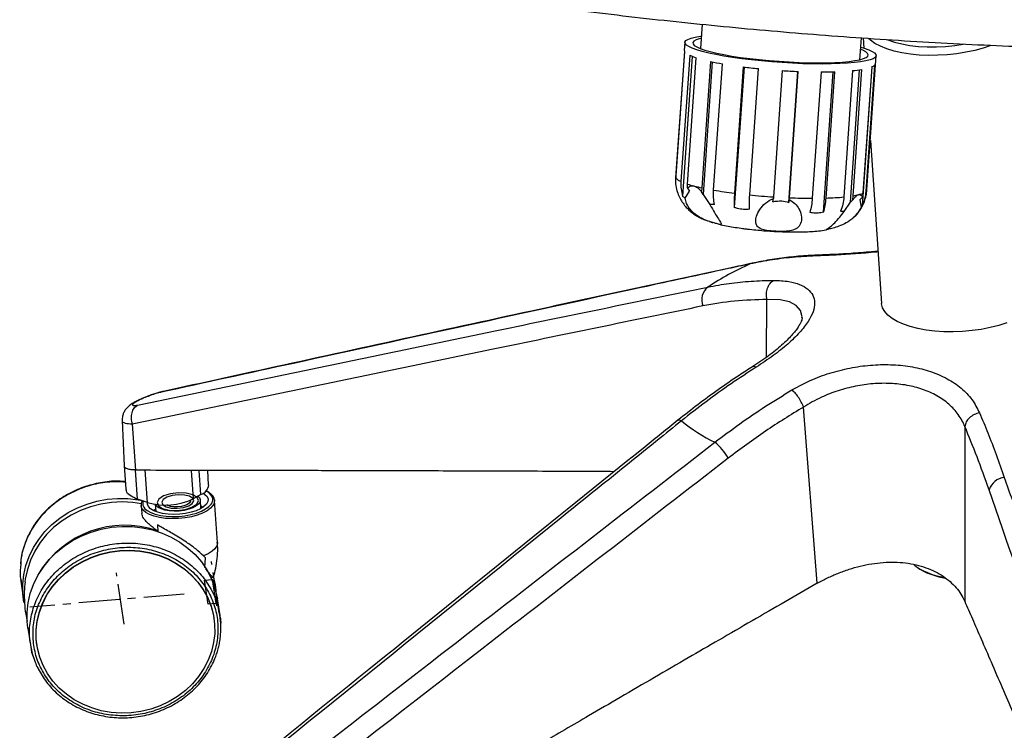
# Model space of a CAD drawing. Units: millimetres. Extents: x -379 to 396, y -249 to 963.
# Drawn here: x -301 to 7, y -36 to 186 of the extents above; entities that cross this region are included whole.
import ezdxf

# ---------------------------------------------------------------- set-up
doc = ezdxf.new("R2010")
doc.units = ezdxf.units.MM
doc.linetypes.add('CENTERX2', pattern=[20.32, 12.7, -2.54, 2.54, -2.54])

msp = doc.modelspace()

# ---------------------------------------------------------------- linework, layer by layer
at = {"color": 7, "linetype": 'Continuous', "lineweight": 25}
for p, q in [((-87.93, 184.55), (-88.45, 176.92)), ((-93.33, 178.87), (-93.5, 176.4)), ((-38.57, 173.47), (-38.1, 180.31)), ((-37.54, 180.27), (-37.32, 177.11)), ((-93.45, 176.1), (-96.14, 137.19)), ((-96.12, 136.48), (-93.39, 175.99)), ((-91.81, 174.84), (-94.54, 135.34)), ((-91.01, 174.51), (-94.04, 130.75)), ((-92.5, 134.55), (-89.76, 174.06)), ((-85.32, 172.9), (-88.06, 133.4)), ((-84.74, 172.78), (-87.61, 131.28)), ((-36.38, 132.76), (-33.47, 174.73)), ((-84.34, 132.67), (-81.61, 172.18)), ((-74.81, 171.18), (-77.86, 127.22)), ((-75.08, 171.21), (-77.81, 131.7)), ((-73.06, 131.16), (-70.33, 170.67)), ((-62.85, 170.06), (-65.58, 130.55)), ((-60.83, 128.8), (-57.99, 169.8)), ((-60.62, 130.29), (-57.89, 169.8)), ((-50.74, 169.64), (-53.47, 130.14)), ((-49.93, 125.76), (-46.89, 169.69)), ((-49.16, 130.2), (-46.43, 169.71)), ((-40.85, 170.04), (-43.58, 130.53)), ((-41.54, 128.86), (-38.67, 170.3)), ((-40.66, 130.91), (-37.93, 170.41)), ((-37.79, 127.8), (-34.79, 171.22)), ((-34.89, 171.18), (-37.63, 131.67)), ((-36.6, 132.29), (-33.87, 171.8)), ((-35.31, 148.14), (-31.79, 97.26)), ((-96.14, 137.19), (-96.12, 136.51)), ((-92.52, 133.31), (-92.5, 134.55)), ((-92.52, 133.31), (-91.83, 132.38)), ((-90.57, 134), (-90.36, 133.94)), ((-88.06, 133.4), (-88.1, 132.16)), ((-95.55, 131.84), (-95.56, 131.86)), ((-93.26, 130.2), (-91.83, 132.38)), ((-87.61, 131.28), (-88.1, 132.16)), ((-87.61, 131.28), (-85.52, 128.18)), ((-65.79, 129.06), (-65.62, 130.02)), ((-65.58, 130.55), (-65.62, 130.02)), ((-60.66, 129.76), (-60.83, 128.8)), ((-60.66, 129.76), (-60.62, 130.29)), ((-40.8, 129.68), (-41.54, 128.86)), ((-40.8, 129.68), (-40.66, 130.91)), ((-39, 131.24), (-38.86, 131.28)), ((-38.65, 129.59), (-37.77, 130.44)), ((-38.65, 129.59), (-38.21, 127.31)), ((-37.63, 131.67), (-37.77, 130.44)), ((-84.06, 128.15), (-85.52, 128.18)), ((-43.51, 125.97), (-41.54, 128.86)), ((-37.79, 127.8), (-38.21, 127.31)), ((-85.59, 122.84), (-85.36, 122.76)), ((-50.57, 112.34), (-51.53, 112.13)), ((-72.32, 109.79), (-72.91, 109.59)), ((-67.82, 80.39), (-67.65, 98.47)), ((-256.49, 69.61), (-257.2, 69.43)), ((-51.9, 9.7), (-56.19, 64.84)), ((-269.35, 60.66), (-268.67, 46.42)), ((-266.17, 59.46), (-265.14, 45.04)), ((-5.76, 58.73), (-5.8, 4.11)), ((-268.68, 46.41), (-268.18, 39.2)), ((-262.13, 45.04), (-265.14, 45.04)), ((-264.51, 36), (-265.14, 45.04)), ((-261.43, 34.98), (-262.13, 45.04)), ((-247.75, 45.01), (-247.13, 36.14)), ((-244.72, 37.46), (-245.24, 45.01)), ((-242.29, 40.48), (-242.6, 45)), ((-244.72, 37.46), (-247.13, 36.14)), ((-261.43, 34.98), (-264.51, 36)), ((-263.39, 34.02), (-263.22, 31.53)), ((-263.39, 33.93), (-263.39, 34.02)), ((-261.41, 34.47), (-261.42, 34.97)), ((-258.99, 34.42), (-258.83, 32.11)), ((-247.96, 35.54), (-247.98, 35.73)), ((-244.71, 33.09), (-244.89, 35.75)), ((-239.54, 22.48), (-240.45, 35.61)), ((-259.42, 32.59), (-258.88, 32.91)), ((-258.3, 27.98), (-258.16, 25.88)), ((-243.27, 17.63), (-243.91, 18.28)), ((-243.52, 14.66), (-243.27, 17.63)), ((-20.47, 14.45), (-19.73, 13.98)), ((-301.1, 10.88), (-300.99, 9.68)), ((-301.07, 10.86), (-300.86, 9.71)), ((-300.99, 9.68), (-300.19, 4.46)), ((-238.74, -0.42), (-239.54, 4.8)), ((-240.65, -1.2), (-240.65, -1.14)), ((-298.85, -4.3), (-298.05, -9.52)), ((-296.01, -9.63), (-296, -9.69))]:
    msp.add_line(p, q, dxfattribs=at)
at = {"color": 7, "linetype": 'CENTERX2'}
for p, q in [((-238.97, 0.48), (-241.42, 16.5)), ((-268.68, -3.13), (-271.15, 12.96)), ((-239.91, 3.35), (-241.06, 10.86)), ((-249.95, 6.31), (-298.21, 2.25))]:
    msp.add_line(p, q, dxfattribs=at)
at = {"color": 7, "linetype": 'Continuous'}
for p, q in [((-243.55, 10.65), (-241.06, 10.86)), ((-242.4, 3.14), (-243.55, 10.65)), ((-239.91, 3.35), (-242.4, 3.14))]:
    msp.add_line(p, q, dxfattribs=at)
at = {"color": 7, "linetype": 'Continuous', "lineweight": 25, "flags": 128}
for points in [[(-75.49, 173.75), (-78.38, 174.16), (-81.1, 174.59), (-83.6, 175.05), (-85.87, 175.53), (-87.88, 176.03), (-89.6, 176.53), (-91.01, 177.04), (-92.1, 177.55), (-92.85, 178.04), (-93.26, 178.52), (-93.31, 178.99), (-93.02, 179.42), (-92.38, 179.83), (-91.4, 180.2), (-90.09, 180.53), (-88.46, 180.81), (-88.18, 180.85)], [(-88.23, 180.14), (-88.81, 179.99), (-89.82, 179.64), (-90.49, 179.25), (-90.81, 178.83), (-90.77, 178.39), (-90.38, 177.92), (-89.63, 177.44), (-88.54, 176.95), (-87.12, 176.46), (-85.39, 175.98), (-83.38, 175.5), (-81.11, 175.04), (-78.6, 174.61), (-75.9, 174.2), (-73.04, 173.83), (-70.04, 173.49), (-66.97, 173.2), (-63.84, 172.96), (-60.71, 172.76), (-57.62, 172.62), (-54.6, 172.53), (-51.69, 172.5), (-48.94, 172.53), (-46.38, 172.61), (-44.04, 172.74), (-41.95, 172.93), (-40.14, 173.17), (-38.63, 173.46), (-37.45, 173.79), (-36.6, 174.16), (-36.11, 174.56), (-35.97, 174.99), (-36.19, 175.45), (-36.76, 175.92), (-37.68, 176.41), (-38.35, 176.69)], [(2.48, 177.98), (2.4, 177.95), (-0.04, 177.11), (-2.67, 176.38), (-5.43, 175.79), (-8.3, 175.32), (-11.24, 175), (-14.19, 174.83), (-17.13, 174.8), (-20.01, 174.93), (-22.78, 175.2), (-25.42, 175.61), (-27.88, 176.17), (-30.13, 176.85), (-32.13, 177.65), (-33.87, 178.57), (-35.31, 179.58), (-35.91, 180.11)], [(-29.93, 179.75), (-29.86, 179.72), (-27.78, 178.99), (-25.47, 178.4), (-22.95, 177.94), (-20.29, 177.63), (-17.5, 177.48), (-14.65, 177.47), (-11.76, 177.63), (-8.9, 177.93), (-6.32, 178.34)], [(-38.3, 177.4), (-37.21, 177.07), (-35.8, 176.56), (-34.71, 176.06), (-33.96, 175.56), (-33.55, 175.08), (-33.49, 174.62), (-33.79, 174.18), (-34.43, 173.78), (-35.41, 173.41), (-36.72, 173.08), (-38.34, 172.79), (-40.26, 172.55), (-42.44, 172.36), (-44.88, 172.23), (-47.53, 172.14), (-50.36, 172.11), (-53.35, 172.14), (-56.46, 172.22), (-59.65, 172.35), (-62.88, 172.54), (-66.12, 172.78), (-69.33, 173.06), (-72.46, 173.39), (-75.49, 173.75)], [(-56.71, 92.69), (-56.66, 93.02), (-57.13, 94.99), (-58.48, 96.62), (-60.61, 97.74), (-63.54, 98.38), (-67.65, 98.47), (-67.65, 98.47), (-67.65, 98.47)], [(7.42, 91.15), (4.9, 90.35), (2.22, 89.68), (-0.6, 89.13), (-3.5, 88.73), (-6.44, 88.47), (-9.4, 88.35), (-12.32, 88.39), (-15.16, 88.57), (-17.88, 88.9), (-20.45, 89.37), (-22.83, 89.98), (-24.98, 90.71), (-26.88, 91.56), (-28.5, 92.51), (-29.82, 93.56), (-30.81, 94.68), (-31.47, 95.86), (-31.78, 97.09), (-31.79, 97.26)], [(-95.48, 60.71), (-95.44, 60.74), (-95.18, 60.79), (-94.84, 60.72), (-94.41, 60.52)], [(-244, 37.9), (-243.44, 37.52), (-242.79, 36.82), (-242.49, 36.06), (-242.55, 35.27), (-242.98, 34.48), (-243.75, 33.72), (-244.83, 33.02), (-246.19, 32.41), (-247.77, 31.91), (-249.51, 31.53), (-251.34, 31.3), (-253.2, 31.22), (-255.01, 31.3), (-256.7, 31.53), (-258.21, 31.9), (-259.48, 32.4), (-260.46, 33.01), (-261.11, 33.71), (-261.41, 34.47), (-261.41, 34.47)], [(-300.07, 3.71), (-300.42, 6.5), (-300.45, 9.45), (-300.13, 12.4), (-299.46, 15.3), (-298.45, 18.13), (-297.11, 20.86), (-295.46, 23.44), (-293.53, 25.86), (-291.32, 28.08), (-288.86, 30.07), (-286.2, 31.82), (-283.35, 33.3), (-280.34, 34.5), (-277.23, 35.4), (-274.03, 35.99), (-270.8, 36.26), (-267.56, 36.21), (-264.36, 35.84), (-262.99, 35.59)], [(-263.31, 34.51), (-266.03, 34.93), (-269.35, 35.13), (-272.7, 34.97), (-276.01, 34.48), (-279.25, 33.65), (-282.37, 32.49), (-285.35, 31.02), (-288.13, 29.26), (-290.68, 27.23), (-292.98, 24.96), (-294.98, 22.47), (-296.67, 19.8), (-298.02, 16.98), (-299.01, 14.05), (-299.64, 11.04), (-299.75, 10.12)], [(-240.59, 34.69), (-240.94, 34.03), (-241.71, 33.18), (-242.81, 32.38), (-244.2, 31.66), (-245.85, 31.04), (-247.68, 30.54), (-249.65, 30.18), (-251.7, 29.97), (-253.75, 29.92), (-255.75, 30.02), (-257.62, 30.28), (-259.3, 30.68), (-260.75, 31.21), (-261.92, 31.86), (-262.77, 32.61), (-263.26, 33.42), (-263.39, 33.93)], [(-262.21, 33.02), (-261.52, 32.44), (-260.4, 31.82), (-259.01, 31.31), (-257.4, 30.93), (-255.61, 30.68), (-253.7, 30.58), (-251.74, 30.64), (-249.78, 30.84), (-247.9, 31.18), (-246.14, 31.66), (-244.57, 32.25), (-243.24, 32.94), (-242.19, 33.7), (-241.46, 34.49)], [(-245.64, 36.96), (-245.18, 36.5), (-244.91, 35.86), (-244.98, 35.18), (-245.41, 34.52), (-246.16, 33.89), (-247.21, 33.32), (-248.49, 32.86), (-249.94, 32.52), (-251.5, 32.31), (-253.08, 32.25), (-254.6, 32.35), (-255.99, 32.59), (-257.18, 32.96), (-258.1, 33.45), (-258.72, 34.03), (-258.93, 34.41)], [(-247.96, 35.54), (-247.98, 35.35), (-248.25, 34.84), (-248.86, 34.37), (-249.74, 33.99), (-250.82, 33.71), (-252, 33.57), (-253.17, 33.59), (-254.24, 33.75), (-255.1, 34.05), (-255.41, 34.22)], [(-244.77, 33.89), (-244.74, 33.88), (-243.99, 33.54)], [(-240.47, 35.77), (-240.52, 34.9), (-240.59, 34.69)], [(-298.85, -4.3), (-299.07, -2.26), (-299.1, 0.69), (-298.78, 3.63), (-298.11, 6.54), (-297.1, 9.37), (-295.77, 12.09), (-294.12, 14.68), (-292.18, 17.1), (-289.97, 19.31), (-287.52, 21.31), (-284.85, 23.06), (-282, 24.54), (-279, 25.74), (-275.88, 26.63), (-272.69, 27.22), (-269.45, 27.49), (-266.22, 27.45), (-263.01, 27.08), (-259.88, 26.4), (-256.86, 25.41), (-253.98, 24.13), (-251.28, 22.57), (-248.8, 20.74), (-246.55, 18.68), (-244.56, 16.4), (-242.87, 13.93), (-241.48, 11.3), (-240.42, 8.54), (-239.69, 5.68), (-239.54, 4.8)], [(-239.54, 22.48), (-239.54, 22.23), (-239.76, 21.37), (-240.34, 20.52), (-241.24, 19.7), (-242.44, 18.95), (-243.91, 18.28)], [(-296.01, -9.63), (-296.22, -7.73), (-296.24, -4.88), (-295.91, -2.03), (-295.23, 0.77), (-294.22, 3.5), (-292.88, 6.11), (-291.23, 8.58), (-289.29, 10.87), (-287.09, 12.96), (-284.65, 14.82), (-282.01, 16.43), (-279.2, 17.76), (-276.25, 18.8), (-273.2, 19.53), (-270.08, 19.95), (-266.95, 20.06), (-263.84, 19.84), (-260.78, 19.31), (-257.81, 18.46), (-254.98, 17.32), (-252.31, 15.89), (-249.85, 14.19), (-247.62, 12.25), (-245.65, 10.08), (-243.97, 7.72), (-242.59, 5.2), (-241.53, 2.54), (-240.82, -0.22), (-240.65, -1.14)], [(-296.21, -7.79), (-296.23, -4.94), (-295.9, -2.09), (-295.22, 0.71), (-294.21, 3.43), (-292.87, 6.05), (-291.22, 8.52), (-289.28, 10.81), (-287.08, 12.9), (-284.64, 14.76), (-282, 16.36), (-279.19, 17.69), (-276.24, 18.73), (-273.19, 19.47), (-270.08, 19.89), (-266.94, 19.99), (-263.83, 19.78), (-260.77, 19.24), (-257.8, 18.4), (-254.97, 17.25), (-252.31, 15.82), (-249.84, 14.13), (-247.61, 12.18), (-245.64, 10.02), (-243.96, 7.66), (-242.58, 5.14), (-241.52, 2.48), (-240.81, -0.28), (-240.43, -3.1), (-240.41, -5.95), (-240.74, -8.8), (-241.42, -11.6), (-242.43, -14.33), (-243.78, -16.94), (-245.42, -19.41), (-247.36, -21.7), (-249.56, -23.79), (-252, -25.65), (-254.64, -27.26), (-257.46, -28.59), (-260.41, -29.63), (-263.46, -30.36), (-266.57, -30.78), (-269.7, -30.89), (-272.82, -30.67), (-275.88, -30.14), (-278.84, -29.29), (-281.67, -28.15), (-284.34, -26.72), (-286.8, -25.02), (-289.03, -23.08), (-291, -20.91), (-292.69, -18.55), (-294.06, -16.03), (-295.12, -13.37), (-295.84, -10.61), (-296.21, -7.79)], [(-21.72, 15.62), (-21.24, 15.19), (-20.64, 14.72)], [(-240.12, 5.44), (-239.9, 3.38), (-239.86, 2.67)]]:
    msp.add_lwpolyline(points, dxfattribs=at)
at = {"color": 7, "linetype": 'Continuous', "flags": 128}
for points in [[(-258.02, 33.95), (-256.68, 33.12), (-254.62, 32.61), (-252.16, 32.51), (-249.66, 32.83), (-247.51, 33.52), (-246.04, 34.47), (-245.47, 35.55), (-245.88, 36.58), (-247.22, 37.41), (-249.28, 37.91), (-251.75, 38.02), (-254.24, 37.7), (-256.39, 37.01), (-257.86, 36.06), (-258.44, 34.98), (-258.02, 33.95)], [(-256.62, 34.25), (-255.59, 33.61), (-254.01, 33.22), (-252.11, 33.15), (-250.19, 33.39), (-248.54, 33.92), (-247.41, 34.65), (-246.97, 35.48), (-247.28, 36.27), (-248.31, 36.91), (-249.9, 37.3), (-251.79, 37.38), (-253.71, 37.14), (-255.37, 36.61), (-256.5, 35.87), (-256.94, 35.05), (-256.62, 34.25)], [(-239.91, 3.35), (-239.84, 4.3), (-239.82, 5.25), (-239.88, 6.2), (-239.99, 7.15), (-240.16, 8.08), (-240.4, 9.02), (-240.7, 9.94), (-241.06, 10.86)]]:
    msp.add_lwpolyline(points, dxfattribs=at)
at = {"color": 7, "linetype": 'Continuous', "lineweight": 25}
for centre, radius, start, end in [((-92.8, 176.37), 0.707, 177.3078, 212.5561), ((-84.46, 190.99), 17.74, 245.5287, 252.5978), ((-65.85, 263.21), 92.38, 257.8327, 260.1814), ((-51.79, 355.63), 185.89, 262.8029, 264.276), ((-49.43, 378.23), 208.61, 266.3116, 267.6757), ((-50.54, 306.22), 136.58, 269.9171, 271.7265), ((-44.89, 213.2), 43.35, 275.3431, 279.235), ((-35.86, 173.92), 2.9, 289.3733, 313.134), ((-93.26, 138.78), 3.67, 218.6814, 249.5968), ((-81.3, 169.5), 36.69, 252.2364, 255.3666), ((-75.23, 192.77), 60.74, 255.5771, 257.8134), ((-60.16, 272.74), 142.14, 260.206, 262.8659), ((-37.13, 132.83), 0.753, 314.1252, 354.0459), ((-52.14, 339.84), 209.72, 264.2739, 266.3255), ((-53.17, 311.06), 180.93, 267.6408, 269.905), ((-51.54, 216.26), 86.1, 271.5858, 275.3035), ((-44.26, 152.94), 22.32, 279.261, 283.6224), ((-41.23, 140.82), 9.83, 283.9425, 291.4818), ((-33.83, 22.29), 95.65, 114.1152, 123.1477), ((-82.88, 98.35), 5.17, 128.9366, 201.6194), ((-60.28, 102.17), 53.86, 230.6674, 243.9235), ((-94.97, 40.2), 17.51, 29.6181, 50.9799), ((-245.89, 40.89), 3.63, 288.9373, 353.5176), ((7.27, 37.12), 5.75, 96.7602, 161.2848), ((-244.62, 35.03), 3.81, 17.6313, 67.7799), ((-260.67, 34.66), 2.25, 160.8988, 226.7436), ((-255.82, 54.47), 20.28, 253.9481, 295.3605), ((-243.44, 35.95), 2.45, 323.6333, 5.5896), ((-268.55, -3.53), 31.39, 71.2616, 148.7096), ((-9.13, 32.88), 21.5, 237.646, 261.3516), ((-8.35, 34.05), 22.98, 241.2597, 261.0869)]:
    msp.add_arc(centre, radius, start, end, dxfattribs=at)
for points, knots in [([(-131.32, 189.54), (-128.77, 189.21), (-121.37, 188.26), (-109.03, 186.78), (-94.26, 185.16), (-79.39, 183.67), (-64.41, 182.31), (-49.33, 181.09), (-34.17, 180), (-18.91, 179.05), (-3.58, 178.23), (11.83, 177.55), (27.3, 177), (42.84, 176.59), (58.43, 176.31), (74.07, 176.17), (89.48, 176.17), (99.8, 176.24), (104.87, 176.31), (104.98, 176.31)], [0, 0, 0, 0, 0.033998, 0.098602, 0.163195, 0.227776, 0.292347, 0.356907, 0.421458, 0.486, 0.550534, 0.61506, 0.679579, 0.744092, 0.808599, 0.8731, 0.937597, 0.998694, 1, 1, 1, 1]), ([(-95.55, 131.84), (-95.75, 132.59), (-96.17, 134.11), (-96.14, 135.68), (-96.12, 136.48)], [0, 0, 0, 0, 0.490855, 1, 1, 1, 1]), ([(-94.54, 135.34), (-94.56, 134.57), (-94.6, 133), (-94.23, 131.51), (-94.04, 130.75)], [0, 0, 0, 0, 0.490852, 1, 1, 1, 1]), ([(-92.52, 133.31), (-92.33, 133.49), (-91.86, 133.95), (-91.14, 134.09), (-90.66, 134.01), (-90.57, 134)], [0, 0, 0, 0, 0.354458, 0.885503, 1, 1, 1, 1]), ([(-90.36, 133.94), (-89.89, 133.71), (-89.12, 133.34), (-88.39, 132.49), (-88.1, 132.16)], [0, 0, 0, 0, 0.607676, 1, 1, 1, 1]), ([(-84.06, 128.15), (-84.18, 128.86), (-84.42, 130.31), (-84.37, 131.88), (-84.34, 132.67)], [0, 0, 0, 0, 0.490855, 1, 1, 1, 1]), ([(-40.85, 123.89), (-40.63, 124.06), (-39.97, 124.62), (-38.98, 125.78), (-37.95, 127.33), (-37.15, 129.05), (-36.59, 130.86), (-36.46, 132.12), (-36.39, 132.75)], [0, 0, 0, 0, 0.084203, 0.265306, 0.448256, 0.632362, 0.817228, 1, 1, 1, 1]), ([(-95.56, 131.86), (-95.55, 131.8), (-95.38, 131.16), (-94.83, 130.04), (-93.94, 128.56), (-92.9, 127.26), (-91.77, 126.15), (-90.58, 125.22), (-89.35, 124.44), (-88.06, 123.78), (-87.03, 123.33), (-86.4, 123.12), (-86.23, 123.06)], [0, 0, 0, 0, 0.012229, 0.133842, 0.251745, 0.366433, 0.478464, 0.589015, 0.700705, 0.817914, 0.94961, 1, 1, 1, 1]), ([(-93.26, 130.2), (-93.39, 130.27), (-93.65, 130.41), (-93.91, 130.64), (-94.04, 130.75)], [0, 0, 0, 0, 0.478224, 1, 1, 1, 1]), ([(-85.52, 128.18), (-85.37, 127.92), (-84.74, 126.83), (-83.68, 125.01), (-82.55, 123.21), (-81.91, 122.18), (-81.97, 121.88), (-82.7, 122.01), (-84.07, 122.36), (-85.97, 122.92), (-88.1, 123.78), (-90.08, 125.01), (-91.72, 126.59), (-92.87, 128.4), (-93.14, 129.63), (-93.26, 130.2)], [0, 0, 0, 0, 0.030455, 0.125698, 0.220547, 0.307619, 0.38498, 0.458497, 0.535161, 0.614844, 0.691918, 0.765452, 0.841778, 0.925799, 1, 1, 1, 1]), ([(-77.81, 131.7), (-77.85, 130.94), (-77.94, 129.38), (-77.88, 127.95), (-77.86, 127.22)], [0, 0, 0, 0, 0.490852, 1, 1, 1, 1]), ([(-73.11, 126.68), (-73.13, 127.38), (-73.19, 128.81), (-73.11, 130.37), (-73.06, 131.16)], [0, 0, 0, 0, 0.4908545, 1, 1, 1, 1]), ([(-60.66, 129.76), (-60.04, 129.37), (-58.79, 128.58), (-57.51, 126.76), (-56.77, 124.71), (-56.82, 122.64), (-57.72, 121.01), (-59.37, 120.07), (-61.46, 119.74), (-63.74, 119.73), (-66.08, 119.85), (-68.25, 120.09), (-69.9, 120.6), (-70.89, 121.51), (-71.26, 122.82), (-70.98, 124.56), (-69.98, 126.62), (-68.22, 128.66), (-66.55, 129.69), (-65.65, 130.01), (-65.62, 130.02)], [0, 0, 0, 0, 0.053183, 0.107086, 0.169081, 0.236229, 0.303099, 0.364487, 0.419028, 0.470859, 0.524908, 0.581086, 0.635425, 0.687268, 0.741079, 0.800315, 0.865223, 0.932984, 0.997766, 1, 1, 1, 1]), ([(-65.79, 129.06), (-64.85, 129.22), (-63.17, 129.5), (-61.55, 129.02), (-60.83, 128.8)], [0, 0, 0, 0, 0.555779, 1, 1, 1, 1]), ([(-53.47, 130.14), (-53.54, 129.37), (-53.69, 127.81), (-54.05, 126.41), (-54.24, 125.69)], [0, 0, 0, 0, 0.490852, 1, 1, 1, 1]), ([(-49.93, 125.76), (-49.75, 126.44), (-49.38, 127.85), (-49.23, 129.4), (-49.16, 130.2)], [0, 0, 0, 0, 0.490855, 1, 1, 1, 1]), ([(-43.58, 130.53), (-43.67, 129.77), (-43.84, 128.21), (-44.36, 126.79), (-44.63, 126.07)], [0, 0, 0, 0, 0.4908516, 1, 1, 1, 1]), ([(-40.8, 129.68), (-40.57, 129.95), (-40, 130.63), (-39.41, 131.09), (-39.06, 131.22), (-39, 131.24)], [0, 0, 0, 0, 0.354458, 0.885503, 1, 1, 1, 1]), ([(-38.86, 131.28), (-38.56, 131.26), (-38.08, 131.22), (-37.86, 130.66), (-37.77, 130.44)], [0, 0, 0, 0, 0.607676, 1, 1, 1, 1]), ([(-37.79, 127.8), (-37.49, 128.5), (-36.88, 129.94), (-36.7, 131.5), (-36.6, 132.29)], [0, 0, 0, 0, 0.490855, 1, 1, 1, 1]), ([(-73.11, 126.68), (-73.73, 126.65), (-75, 126.58), (-76.6, 126.83), (-77.54, 127.13), (-77.86, 127.22)], [0, 0, 0, 0, 0.39275, 0.796689, 1, 1, 1, 1]), ([(-38.21, 127.31), (-38.32, 127.08), (-38.76, 126.15), (-39.99, 124.51), (-42.16, 122.74), (-44.54, 121.54), (-46.62, 120.87), (-48.16, 120.5), (-49.09, 120.26), (-49.15, 120.25), (-49.18, 120.25)], [0, 0, 0, 0, 0.052143, 0.215213, 0.377607, 0.526688, 0.65914, 0.785012, 0.916271, 1, 1, 1, 1]), ([(-49.93, 125.76), (-50.49, 125.64), (-51.65, 125.42), (-53.1, 125.47), (-53.95, 125.64), (-54.24, 125.69)], [0, 0, 0, 0, 0.392745, 0.796679, 1, 1, 1, 1]), ([(-49.26, 120.23), (-49.26, 120.23), (-49.36, 120.2), (-48.84, 120.45), (-47.84, 121.19), (-46.43, 122.45), (-44.93, 124.1), (-43.96, 125.38), (-43.51, 125.97)], [0, 0, 0, 0, 0.0136599, 0.2110375, 0.3993489, 0.5948119, 0.8099787, 1, 1, 1, 1]), ([(-43.51, 125.97), (-43.69, 125.97), (-44.07, 125.96), (-44.43, 126.04), (-44.63, 126.07)], [0, 0, 0, 0, 0.478262, 1, 1, 1, 1]), ([(-85.36, 122.76), (-85.26, 122.72), (-85.02, 122.64), (-84.76, 122.57), (-84.6, 122.53)], [0, 0, 0, 0, 0.418355, 1, 1, 1, 1]), ([(-82.75, 122.03), (-82.69, 122.02), (-81.95, 121.82), (-80.44, 121.52), (-78.16, 121.11), (-76.31, 120.83), (-75.22, 120.68), (-74.97, 120.65)], [0, 0, 0, 0, 0.028143, 0.332251, 0.617154, 0.915247, 1, 1, 1, 1]), ([(-74.97, 120.65), (-74.55, 120.6), (-73.3, 120.44), (-71.17, 120.21), (-68.59, 119.98), (-66, 119.81), (-63.42, 119.68), (-60.89, 119.6), (-58.43, 119.58), (-56.04, 119.62), (-53.73, 119.72), (-51.44, 119.91), (-49.96, 120.07), (-49.19, 120.23), (-49.17, 120.23)], [0, 0, 0, 0, 0.047914, 0.139889, 0.230963, 0.321576, 0.412207, 0.503169, 0.594987, 0.688387, 0.784568, 0.885873, 0.998016, 1, 1, 1, 1]), ([(-51.53, 112.13), (-53.95, 112.02), (-58.82, 111.79), (-65.96, 110.94), (-70.59, 110.04), (-72.91, 109.59)], [0, 0, 0, 0, 0.330605, 0.664944, 1, 1, 1, 1]), ([(-50.51, 112.36), (-51.93, 112.31), (-55.4, 112.21), (-60.81, 111.7), (-66.68, 110.92), (-70.46, 110.16), (-72.32, 109.79)], [0, 0, 0, 0, 0.188409, 0.463727, 0.737021, 1, 1, 1, 1]), ([(-32.91, 113.36), (-33.06, 113.34), (-35.5, 113.08), (-40, 112.74), (-46.19, 112.33), (-49.75, 112.2), (-51.53, 112.13)], [0, 0, 0, 0, 0.0224629, 0.3465632, 0.673231, 1, 1, 1, 1]), ([(-32.92, 113.56), (-33.61, 113.49), (-35.42, 113.31), (-38.28, 113.08), (-41.45, 112.84), (-44.47, 112.65), (-47.3, 112.51), (-49.31, 112.43), (-50.37, 112.38), (-50.57, 112.37)], [0, 0, 0, 0, 0.104448, 0.276298, 0.448381, 0.61941, 0.78859, 0.959332, 1, 1, 1, 1]), ([(-72.91, 109.59), (-75.18, 109.1), (-86.54, 106.64), (-134.21, 96.3), (-193.34, 83.39), (-243.39, 72.45), (-257.2, 69.43)], [0, 0, 0, 0, 0.036909, 0.184545, 0.77509, 1, 1, 1, 1]), ([(-72.32, 109.79), (-74.64, 109.29), (-97.65, 104.33), (-149.16, 93.18), (-208.21, 80.25), (-246.59, 71.86), (-256.51, 69.69)], [0, 0, 0, 0, 0.037769, 0.374501, 0.838379, 1, 1, 1, 1]), ([(-264.51, 65.45), (-227.05, 73.25), (-167.57, 85.63), (-108.13, 97.85), (-86.13, 102.37)], [0, 0, 0, 0, 0.629776, 1, 1, 1, 1]), ([(-86.13, 102.37), (-83.91, 102.77), (-79.46, 103.59), (-72.62, 104.29), (-67.95, 104.39), (-65.61, 104.45)], [0, 0, 0, 0, 0.330605, 0.664945, 1, 1, 1, 1]), ([(-65.61, 104.45), (-63.95, 104.38), (-60.83, 104.26), (-57.3, 103.25), (-54.74, 101.81), (-53.17, 99.84), (-52.58, 97.44), (-53.07, 94.66), (-54.63, 91.54), (-57.3, 88.14), (-61.02, 84.54), (-65.58, 80.89), (-69.18, 78.51), (-70.99, 77.32)], [0, 0, 0, 0, 0.100848, 0.18838, 0.275892, 0.362792, 0.44968, 0.537962, 0.626249, 0.719295, 0.812362, 0.906167, 1, 1, 1, 1]), ([(-87.68, 96.44), (-109.72, 91.9), (-169.23, 79.64), (-228.71, 67.26), (-266.17, 59.46)], [0, 0, 0, 0, 0.370205, 1, 1, 1, 1]), ([(-67.65, 98.47), (-71.04, 98.38), (-77.85, 98.19), (-84.4, 97.03), (-87.68, 96.44)], [0, 0, 0, 0, 0.498805, 1, 1, 1, 1]), ([(-56.67, 92.68), (-56.67, 92.63), (-56.67, 92.5), (-56.77, 92.06), (-57.04, 91.33), (-57.55, 90.36), (-58.3, 89.22), (-59.31, 87.93), (-60.59, 86.5), (-62.15, 84.97), (-63.96, 83.36), (-66.02, 81.7), (-68.29, 80.02), (-70.36, 78.6), (-71.68, 77.74), (-72.13, 77.44)], [0, 0, 0, 0, 0.046047, 0.117683, 0.193847, 0.269072, 0.346534, 0.426979, 0.510381, 0.596304, 0.684093, 0.773, 0.862287, 0.95258, 1, 1, 1, 1]), ([(-72.13, 77.43), (-73.53, 76.54), (-77.16, 74.25), (-82.88, 70.28), (-89.27, 65.62), (-93.42, 62.34), (-95.48, 60.71)], [0, 0, 0, 0, 0.17635, 0.45382, 0.729475, 1, 1, 1, 1]), ([(-70.99, 77.32), (-73.62, 75.61), (-78.92, 72.16), (-86.74, 66.55), (-91.85, 62.53), (-94.41, 60.52)], [0, 0, 0, 0, 0.3306047, 0.6649437, 1, 1, 1, 1]), ([(-72.1, 77.39), (-72.02, 77.46), (-71.77, 77.68), (-71.3, 77.46), (-70.99, 77.32)], [0, 0, 0, 0, 0.348521, 1, 1, 1, 1]), ([(-59.84, 70.17), (-57.71, 71.32), (-53.73, 73.47), (-47.26, 75.76), (-40.91, 77.3), (-34.48, 78.09), (-28.13, 78.17), (-22.05, 77.48), (-16.31, 76.04), (-11.17, 73.81), (-6.78, 70.85), (-3.31, 67.26), (-1.88, 64.46), (-1.16, 63.06)], [0, 0, 0, 0, 0.100848, 0.18838, 0.275892, 0.362792, 0.44968, 0.537962, 0.626249, 0.719295, 0.812362, 0.906167, 1, 1, 1, 1]), ([(-5.76, 58.73), (-5.76, 58.73), (-6.29, 60.04), (-7.65, 62.53), (-10.58, 65.79), (-14.37, 68.46), (-18.81, 70.45), (-23.76, 71.72), (-29, 72.32), (-34.46, 72.21), (-39.98, 71.45), (-45.44, 70.02), (-50.95, 67.87), (-54.43, 65.96), (-56.19, 64.84), (-56.19, 64.84)], [0, 0, 0, 0, 0.000001, 0.094021, 0.188004, 0.28096, 0.373895, 0.462083, 0.550268, 0.63704, 0.723822, 0.811318, 0.898839, 0.999999, 1, 1, 1, 1]), ([(-256.54, 69.68), (-256.61, 69.67), (-256.99, 69.59), (-257.89, 69.35), (-259.17, 68.97), (-260.6, 68.48), (-262.05, 67.93), (-263.44, 67.34), (-264.74, 66.73), (-265.96, 66.06), (-266.99, 65.39), (-267.88, 64.59), (-268.54, 63.73), (-269.02, 62.79), (-269.33, 61.75), (-269.33, 61.02), (-269.33, 60.68)], [0, 0, 0, 0, 0.016191, 0.088362, 0.168988, 0.253665, 0.336223, 0.418103, 0.500754, 0.588098, 0.689065, 0.765109, 0.822018, 0.881475, 0.943506, 1, 1, 1, 1]), ([(-257.2, 69.43), (-257.3, 69.41), (-257.86, 69.28), (-259.05, 68.95), (-260.81, 68.36), (-262.54, 67.68), (-264.09, 66.97), (-265.32, 66.31), (-266.08, 65.74), (-266.22, 65.37), (-265.72, 65.24), (-264.91, 65.38), (-264.51, 65.45)], [0, 0, 0, 0, 0.025082, 0.136181, 0.242519, 0.345177, 0.446525, 0.549541, 0.656818, 0.769245, 0.884747, 1, 1, 1, 1]), ([(-83.95, 53.8), (-81.37, 55.75), (-76.17, 59.67), (-68.12, 65.13), (-62.6, 68.49), (-59.84, 70.17)], [0, 0, 0, 0, 0.330605, 0.664945, 1, 1, 1, 1]), ([(-56.19, 64.84), (-60.2, 62.38), (-68.25, 57.46), (-75.91, 51.72), (-79.75, 48.85)], [0, 0, 0, 0, 0.498805, 1, 1, 1, 1]), ([(-1.16, 63.06), (-0.29, 60.97), (1.47, 56.76), (4.05, 50.01), (5.75, 45.23), (6.59, 42.83)], [0, 0, 0, 0, 0.330605, 0.664944, 1, 1, 1, 1]), ([(-95.48, 60.71), (-98.92, 57.95), (-131.17, 31.97), (-196.2, -20.48), (-260.65, -72.58), (-296.31, -101.39), (-299.21, -103.73)], [0, 0, 0, 0, 0.050552, 0.474627, 0.957418, 1, 1, 1, 1]), ([(-94.41, 60.52), (-96.92, 58.5), (-109.44, 48.39), (-162.05, 5.91), (-227.43, -46.91), (-282.78, -91.64), (-298.05, -103.98)], [0, 0, 0, 0, 0.036909, 0.184545, 0.77509, 1, 1, 1, 1]), ([(-266.17, 59.46), (-266.17, 59.46), (-267.03, 59.47), (-268.42, 59.66), (-269.41, 60.13), (-269.26, 60.58), (-269.22, 60.67)], [0, 0, 0, 0, 0.000007, 0.441772, 0.885421, 1, 1, 1, 1]), ([(1.83, 38.97), (0.59, 42.44), (-1.89, 49.41), (-4.47, 55.62), (-5.76, 58.73)], [0, 0, 0, 0, 0.498803, 1, 1, 1, 1]), ([(-292.27, -107.69), (-248.57, -73.75), (-179.19, -19.85), (-109.68, 33.9), (-83.95, 53.8)], [0, 0, 0, 0, 0.629776, 1, 1, 1, 1]), ([(-79.75, 48.85), (-105.46, 28.93), (-174.9, -24.86), (-244.28, -78.75), (-287.98, -112.69)], [0, 0, 0, 0, 0.3702046, 1, 1, 1, 1]), ([(-265.14, 45.14), (-265.64, 45.15), (-266.64, 45.18), (-267.72, 45.43), (-268.41, 45.81), (-268.71, 46.16), (-268.66, 46.39), (-268.65, 46.42)], [0, 0, 0, 0, 0.241931, 0.483859, 0.72614, 0.968422, 1, 1, 1, 1]), ([(-115.46, 44.61), (-117.02, 44.62), (-121.36, 44.64), (-129.87, 44.68), (-140.66, 44.73), (-152.79, 44.77), (-164.41, 44.81), (-174.68, 44.84), (-183.46, 44.87), (-191.32, 44.89), (-199.55, 44.91), (-208.07, 44.93), (-216.26, 44.95), (-225.6, 44.97), (-236.25, 44.99), (-248.96, 45.01), (-257.66, 45.03), (-262.13, 45.04)], [0, 0, 0, 0, 0.03188, 0.088603, 0.173982, 0.252545, 0.336851, 0.411541, 0.462695, 0.516332, 0.572452, 0.631055, 0.690544, 0.740125, 0.821959, 0.908584, 1, 1, 1, 1]), ([(-268.33, 41.46), (-268.87, 41.52), (-271.22, 41.8), (-275.46, 41.36), (-280.83, 40.13), (-285.89, 37.97), (-290.46, 35.02), (-294.39, 31.37), (-297.54, 27.15), (-299.3, 23.53), (-300.19, 20.88), (-300.62, 19.28), (-300.97, 17.59), (-301.1, 16.42), (-301.16, 15.81)], [0, 0, 0, 0, 0.034363, 0.15006, 0.265756, 0.381468, 0.49721, 0.612992, 0.728822, 0.844468, 0.882215, 0.919246, 0.957796, 1, 1, 1, 1]), ([(-268.33, 41.35), (-269.96, 41.42), (-273.55, 41.56), (-279.06, 40.52), (-284.6, 38.51), (-289.62, 35.54), (-293.94, 31.76), (-297.41, 27.31), (-299.79, 22.35), (-301.01, 18.39), (-301.06, 16.15), (-301.07, 15.7)], [0, 0, 0, 0, 0.103152, 0.226759, 0.350367, 0.473975, 0.597582, 0.72119, 0.844797, 0.968405, 1, 1, 1, 1]), ([(6.59, 42.83), (7.43, 40.44), (11.62, 28.47), (29.15, -21.84), (50.84, -84.45), (69.2, -137.46), (74.27, -152.08)], [0, 0, 0, 0, 0.036909, 0.184545, 0.77509, 1, 1, 1, 1]), ([(-264.51, 36), (-265.35, 36.35), (-267.03, 37.06), (-268.14, 38.25), (-268.05, 39), (-268.03, 39.21)], [0, 0, 0, 0, 0.419926, 0.839606, 1, 1, 1, 1]), ([(-241.08, 37.13), (-241.3, 37.37), (-241.77, 37.87), (-242.51, 38.37), (-243.07, 38.6), (-243.19, 38.65)], [0, 0, 0, 0, 0.416871, 0.865351, 1, 1, 1, 1]), ([(-240.47, 35.81), (-240.51, 35.98), (-240.62, 36.43), (-240.82, 36.88), (-241.07, 37.12), (-241.08, 37.13)], [0, 0, 0, 0, 0.362994, 0.982811, 1, 1, 1, 1]), ([(69.33, -155.97), (58.08, -123.46), (35.59, -58.44), (13.08, 6.5), (1.83, 38.97)], [0, 0, 0, 0, 0.5, 1, 1, 1, 1]), ([(-263.01, 35.5), (-263.1, 35.32), (-263.37, 34.86), (-263.47, 34.3), (-263.38, 33.95), (-263.36, 33.91)], [0, 0, 0, 0, 0.3452482, 0.9210986, 1, 1, 1, 1]), ([(-258.46, 26.2), (-259.29, 26.82), (-260.59, 27.8), (-261.88, 29.06), (-262.89, 30.28), (-263.08, 31.04), (-263.19, 31.54)], [0, 0, 0, 0, 0.32025, 0.499367, 0.678446, 1, 1, 1, 1]), ([(-243.91, 18.28), (-244.69, 19), (-246.24, 20.44), (-248.8, 22.29), (-251.2, 23.83), (-253.2, 25.03), (-255.15, 26.14), (-256.84, 27.11), (-257.86, 27.71), (-258.3, 27.98)], [0, 0, 0, 0, 0.215929, 0.43136, 0.561731, 0.691957, 0.802822, 0.913603, 1, 1, 1, 1]), ([(-258.46, 26.2), (-258.4, 26.15), (-258.3, 26.06), (-258.21, 25.92), (-258.16, 25.83), (-258.15, 25.78), (-258.15, 25.76)], [0, 0, 0, 0, 0.428568, 0.718955, 0.896007, 1, 1, 1, 1]), ([(-297.91, -9.49), (-298.05, -8.82), (-298.55, -6.41), (-298.21, -2.11), (-296.91, 3.15), (-294.45, 8.11), (-291, 12.56), (-286.67, 16.35), (-281.65, 19.31), (-276.12, 21.34), (-270.29, 22.36), (-264.38, 22.32), (-258.63, 21.24), (-253.26, 19.16), (-248.47, 16.14), (-244.43, 12.32), (-241.37, 7.82), (-239.44, 3.5), (-239.03, 0.65), (-238.88, -0.44)], [0, 0, 0, 0, 0.023992, 0.086492, 0.148992, 0.211492, 0.273992, 0.336492, 0.398992, 0.461492, 0.523992, 0.586492, 0.648992, 0.711492, 0.773992, 0.836492, 0.898992, 0.961492, 1, 1, 1, 1]), ([(-240.83, 11.59), (-240.74, 11.84), (-240.35, 12.99), (-239.88, 15.23), (-239.5, 18.28), (-239.41, 20.75), (-239.54, 22.14), (-239.58, 22.48)], [0, 0, 0, 0, 0.0727736, 0.3334483, 0.6223841, 0.9073764, 1, 1, 1, 1]), ([(-301.07, 15.7), (-301.23, 14.36), (-301.44, 12.73), (-301.12, 11.15), (-301.07, 10.86)], [0, 0, 0, 0, 0.819691, 1, 1, 1, 1]), ([(-51.9, 9.7), (-50.84, 10.27), (-48.78, 11.4), (-45.43, 12.87), (-42.02, 14.11), (-38.46, 15.12), (-34.89, 15.85), (-31.28, 16.27), (-27.74, 16.38), (-24.29, 16.13), (-20.98, 15.56), (-17.9, 14.64), (-15.06, 13.44), (-12.54, 11.97), (-10.31, 10.26), (-8.44, 8.38), (-6.88, 6.32), (-6.16, 4.86), (-5.8, 4.11)], [0, 0, 0, 0, 0.063934, 0.125109, 0.188745, 0.250236, 0.313395, 0.375381, 0.437909, 0.500134, 0.562746, 0.625667, 0.687354, 0.750208, 0.81167, 0.875278, 0.936268, 1, 1, 1, 1]), ([(-240.83, 11.59), (-240.83, 11.56), (-240.83, 11.3), (-241.12, 11.65), (-241.68, 12.33), (-242.39, 13.23), (-243, 13.92), (-243.29, 14.25)], [0, 0, 0, 0, 0.035577, 0.318043, 0.55066, 0.789376, 1, 1, 1, 1]), ([(-299.73, 10.13), (-299.83, 9.13), (-300.03, 6.95), (-299.94, 3.59), (-299.64, 0.47), (-299.23, -1.42), (-299.07, -2.17)], [0, 0, 0, 0, 0.2432027, 0.529369, 0.8147529, 1, 1, 1, 1]), ([(-51.9, 9.7), (-55.25, 7.78), (-62.05, 3.88), (-72.31, -2.04), (-82.42, -7.9), (-92.61, -13.81), (-102.9, -19.79), (-113.28, -25.84), (-125.09, -32.72), (-137.88, -40.18), (-152.27, -48.59), (-166.04, -56.63), (-178.22, -63.75), (-188.62, -69.84), (-197.95, -75.29), (-207.71, -81), (-217.8, -86.91), (-227.52, -92.59), (-238.58, -99.07), (-251.22, -106.46), (-266.27, -115.28), (-276.59, -121.32), (-281.89, -124.42)], [0, 0, 0, 0, 0.043548, 0.088428, 0.133616, 0.175264, 0.221236, 0.267742, 0.310645, 0.375224, 0.434646, 0.498413, 0.554906, 0.593598, 0.634167, 0.676615, 0.72094, 0.765936, 0.803438, 0.865335, 0.930856, 1, 1, 1, 1]), ([(-239.93, 6.48), (-239.95, 6.82), (-240.03, 8.34), (-240.31, 10.13), (-240.67, 11.55), (-240.75, 11.83)], [0, 0, 0, 0, 0.189401, 0.8393, 1, 1, 1, 1]), ([(-5.8, 4.11), (-5, 2.28), (-3.28, -1.65), (-0.53, -7.98), (2.57, -15.15), (5.87, -22.8), (9.35, -30.84), (11.84, -36.63), (13.4, -40.24), (13.93, -41.47), (14.46, -42.72), (15.01, -43.98), (15.56, -45.26), (16.12, -46.57), (17.3, -49.3), (19.13, -53.57), (21.68, -59.49), (24.36, -65.73), (27.19, -72.3), (29.95, -78.73), (32.45, -84.55), (35.25, -91.08), (38.61, -98.9), (42.77, -108.58), (47.21, -118.93), (51.94, -129.95), (56.95, -141.63), (62.25, -153.97), (65.88, -162.43), (67.74, -166.77)], [0, 0, 0, 0, 0.0324787, 0.0698083, 0.1119889, 0.1590206, 0.2044213, 0.2535788, 0.260745, 0.2679084, 0.275189, 0.2825866, 0.2901013, 0.2977331, 0.305482, 0.3381323, 0.3727113, 0.4092188, 0.447655, 0.4880198, 0.5219415, 0.5497438, 0.6024189, 0.6589765, 0.7194164, 0.7837388, 0.8519435, 0.9240305, 1, 1, 1, 1]), ([(-238.88, -0.44), (-238.69, -1.11), (-238.48, -1.89), (-238.52, -2.69), (-238.53, -2.81)], [0, 0, 0, 0, 0.851316, 1, 1, 1, 1]), ([(-238.57, -6.54), (-238.56, -6.44), (-238.44, -5.46), (-238.41, -3.4), (-238.62, -1.47), (-238.74, -0.42)], [0, 0, 0, 0, 0.049508, 0.483415, 1, 1, 1, 1]), ([(-295.61, -17.01), (-294.8, -18.44), (-293.16, -21.35), (-289.59, -25.06), (-285.34, -28.17), (-280.5, -30.49), (-275.26, -31.95), (-269.8, -32.51), (-264.28, -32.14), (-258.91, -30.86), (-253.85, -28.71), (-249.28, -25.76), (-245.35, -22.11), (-242.2, -17.88), (-240.44, -14.27), (-239.54, -11.61), (-239.11, -10.01), (-238.77, -8.33), (-238.64, -7.15), (-238.57, -6.54)], [0, 0, 0, 0, 0.067758, 0.137697, 0.207607, 0.277488, 0.347345, 0.417184, 0.487013, 0.556842, 0.626681, 0.696538, 0.766419, 0.836329, 0.906128, 0.92891, 0.95126, 0.974528, 1, 1, 1, 1]), ([(-298.05, -9.52), (-297.86, -10.53), (-297.51, -12.39), (-296.64, -14.77), (-296.08, -16.28), (-295.67, -16.93), (-295.61, -17.01)], [0, 0, 0, 0, 0.3893475, 0.7089127, 0.9600585, 1, 1, 1, 1]), ([(-297.29, -12.84), (-297.3, -12.8), (-297.74, -11.75), (-297.83, -10.6), (-297.91, -9.49)], [0, 0, 0, 0, 0.035805, 1, 1, 1, 1])]:
    msp.add_open_spline(points, degree=3, knots=knots, dxfattribs=at)
for points in [[(-67.65, 98.47), (-67.72, 99.07), (-67.88, 100.26), (-67.51, 102.04), (-66.76, 103.56), (-66, 104.15), (-65.61, 104.45)], [(-56.19, 64.84), (-56.41, 65.36), (-56.86, 66.39), (-57.83, 67.96), (-58.88, 69.33), (-59.52, 69.89), (-59.84, 70.17)], [(-266.17, 59.46), (-266.3, 60.06), (-266.58, 61.27), (-266.34, 63.06), (-265.66, 64.59), (-264.89, 65.16), (-264.51, 65.45)], [(-1.16, 63.06), (-1.74, 62.89), (-2.89, 62.55), (-4.36, 61.49), (-5.43, 60.17), (-5.65, 59.21), (-5.76, 58.73)], [(-297.21, -7.81), (-296.99, -9.52), (-296.54, -12.94), (-294.47, -17.75), (-291.49, -22.09), (-287.59, -25.79), (-282.96, -28.7), (-277.77, -30.72), (-272.21, -31.76), (-266.5, -31.79), (-260.87, -30.81), (-255.52, -28.85), (-250.66, -25.99), (-246.48, -22.33), (-243.14, -18.02), (-240.77, -13.23), (-239.46, -8.14), (-239.26, -2.94), (-240.18, 2.17), (-242.17, 6.98), (-245.18, 11.32), (-249.07, 15.02), (-253.7, 17.93), (-258.9, 19.95), (-264.45, 21), (-270.16, 21.03), (-275.8, 20.04), (-281.14, 18.08), (-286, 15.22), (-290.18, 11.56), (-293.52, 7.26), (-295.87, 2.47), (-297.25, -2.63), (-297.23, -6.09), (-297.21, -7.81)]]:
    msp.add_open_spline(points, degree=3, dxfattribs=at)

doc.saveas('drawing.dxf')
